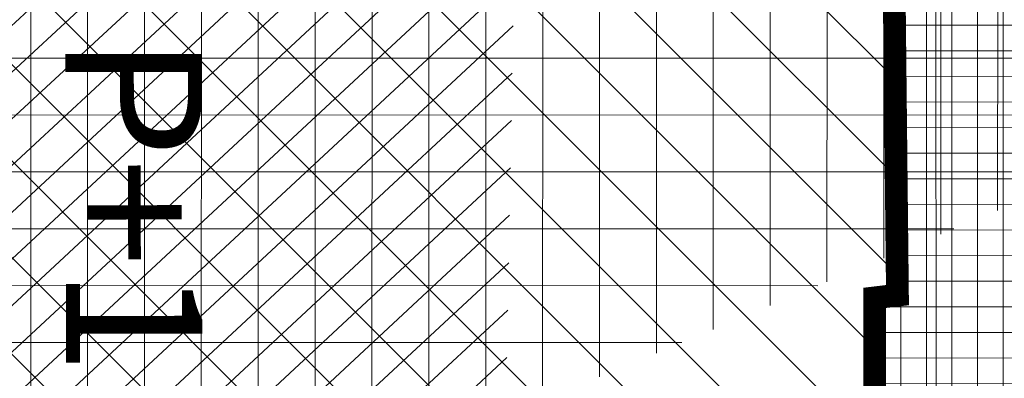
# Model space of a CAD drawing. Units: inches. Extents: x -850 to 13182336, y -766 to 9324405.
# Drawn here: x 6591042 to 6591064, y 4662456 to 4662464 of the extents above; entities that cross this region are included whole.
import ezdxf

# ---------------------------------------------------------------- set-up
doc = ezdxf.new("R2010")
doc.units = ezdxf.units.IN
doc.header["$MEASUREMENT"] = 0
doc.layers.add('01. tekst', color=7, linetype='Continuous')
doc.layers.add('D10006B-POSTOJECA_GRADEVINA', color=8, linetype='Continuous')
for name, color, linetype, lineweight in [('boje', 2, 'Continuous', 9), ('D10006A-POSTOJECA_GRADEVINA', 7, 'Continuous', 60), ('PODLOGA', 8, 'Continuous', 5)]:
    doc.layers.add(name, color=color, linetype=linetype, lineweight=lineweight)
doc.styles.add('01.NAZIVI', font='ARIAL.TTF', dxfattribs={"width": 1.2})

# ---------------------------------------------------------------- blocks, each defined once
blk = doc.blocks.new('A$C43350F37')
at = {"layer": 'PODLOGA', "lineweight": 9}
h = blk.add_hatch(dxfattribs=at)
h.set_pattern_fill('U_1_2', color=256, angle=69.86688023421404, style=0, pattern_type=0)
h.set_pattern_definition([(43.00012369069911, (-6590000, -4662600), (-0.5114999541859198, 0.5485141719844638), [])])
h.paths.add_polyline_path([(1041.587374694645, -133.9393663983792), (1053.226437985897, -133.9393663983792), (1052.838469641283, -154.2512126462534), (1034.759120168164, -154.2512126462534), (1034.914308802225, -140.3740371409804), (1041.587374694645, -140.4515641788021), (1041.432186060585, -133.9393663983792)])
at = {"layer": 'PODLOGA', "linetype": 'Continuous', "lineweight": 9}
for p, q in [((1062.460000000894, -135.1199999991804), (1062.470000000671, -146.109999999404)), ((1061.620000000112, -142.5), (1061.549999999814, -135.980000000447)), ((1061.120000000112, -142.5599999995902), (1061.620000000112, -142.5)), ((1061.120000000112, -145.1500000003725), (1061.120000000112, -142.5599999995902))]:
    blk.add_line(p, q, dxfattribs=at)
at = {"layer": 'PODLOGA', "lineweight": 9}
for p in [(1061.120000000112, -142.5599999995902), (1061.620000000112, -142.5)]:
    blk.add_point(p, dxfattribs=at)

msp = doc.modelspace()

# ---------------------------------------------------------------- hatches: boundary and pattern name
at = {"layer": 'boje'}
h = msp.add_hatch(dxfattribs=at)
h.set_pattern_fill('ANSI37', color=8, scale=10, angle=315.0000000007268, style=0)
h.set_pattern_definition([(7.267786372722184e-10, (-3374.927673817612, 1771.457718669437), (-1.585576114848664e-11, 1.25), []), (90, (-3374.927673817612, 1771.457718669437), (-1.25, -1.585576114848664e-11), [])])
h.paths.add_polyline_path([(6591151.909754989, 4662471.820590068), (6591145.502754811, 4662471.932592296)], flags=17)
edge = h.paths.add_edge_path()
edge.add_line((6591370.315754988, 4662591.670590067), (6591370.528754988, 4662601.145590067))
edge.add_line((6591371.125754988, 4662578.086590067), (6591370.622754987, 4662587.671590067))
edge.add_line((6590893.548098525, 4662388.149446125), (6590894.113983926, 4662389.43821118))
edge.add_line((6590873.745267378, 4662443.209708291), (6590872.804029557, 4662443.634690106))
edge.add_line((6590878.423880256, 4662444.973392373), (6590878.848719575, 4662445.90258604))
edge.add_line((6590898.942192936, 4662392.410599629), (6590898.056545363, 4662392.939786792))
edge.add_line((6590877.547550809, 4662447.29807527), (6590876.676481291, 4662449.632968791))
edge.add_line((6590872.866218393, 4662445.541605445), (6590871.989702176, 4662447.891367702))
edge.add_line((6590871.992608642, 4662447.892447742), (6590876.679526633, 4662449.634100435))
edge.add_arc((6590901.080888283, 4662391.415841827), 2.413201124315075, 154.9217560383, 299.598762897273)
edge.add_arc((6590892.090254561, 4662385.941987522), 2.645407815128872, 312.7045225505336, 416.5585352282924)
edge.add_arc((6590879.88825067, 4662448.176212018), 2.499999998520903, 200.5640773609737, 245.4295099649708)
edge.add_arc((6590870.525518321, 4662444.663469254), 2.499999999255123, 335.7001696649613, 380.5640637034982)
edge.add_line((6590878.423880256, 4662444.973392373), (6590898.056545363, 4662392.939786792))
edge.add_line((6590873.831616971, 4662443.242259263), (6590894.113983926, 4662389.438211179))
edge.add_line((6591137.059128639, 4662575.329410585), (6591142.035012595, 4662575.329410585))
edge.add_line((6591131.668241629, 4662531.697269794), (6591129.665943965, 4662531.711199057))
edge.add_line((6591136.492637873, 4662571.671769969), (6591137.057281117, 4662571.107590012))
edge.add_line((6591136.320842926, 4662537.865508907), (6591137.043046082, 4662538.578757385))
edge.add_arc((6591134.538268435, 4662536.099287305), 2.509404424268936, 3.841544604088733, 44.73598230862235)
edge.add_line((6591137.044755364, 4662572.829451903), (6591137.059128639, 4662575.329410585))
edge.add_arc((6591135.132216481, 4662573.03107514), 1.923137256173644, 315.0235151162111, 353.9820059024314)
edge.add_line((6591137.043046082, 4662538.578757385), (6591137.057281117, 4662571.107590012))
edge.add_arc((6591132.23625603, 4662536.473824403), 4.810209381798964, 263.2183947457752, 357.5405936440378)
edge.add_line((6591270.805849032, 4662120.975351172), (6591280.344512901, 4662120.969612622))
edge.add_line((6591257.350095803, 4662120.983446281), (6591266.822438829, 4662120.97774763))
edge.add_line((6591075.518502274, 4662209.36554955), (6591079.518990092, 4662202.862772303))
edge.add_line((6590948.328668785, 4662261.654957271), (6590951.771933031, 4662256.734953955))
edge.add_line((6590866.744411196, 4662366.589579497), (6590870.688273387, 4662360.517278246))
edge.add_line((6590831.873433081, 4662401.799489327), (6590839.630440903, 4662404.745173723))
edge.add_line((6591370.315754988, 4662591.670590067), (6591282.80741712, 4662591.655275263))
edge.add_arc((6591268.952099957, 4662577.102380052), 1.531727366992058, 11.56034393295394, 146.3820208136702)
edge.add_arc((6591255.408389661, 4662589.658961038), 2.064135605452748, 269.5465813334545, 434.0458375470005)
edge.add_arc((6591282.407610709, 4662589.649718388), 2.04501920460645, 78.72591900882468, 277.689820939925)
edge.add_line((6591370.622754987, 4662587.671590067), (6591282.681254989, 4662587.623090066))
edge.add_arc((6591299.903334277, 4662626.874255689), 25.7288923973031, 231.6229371278047, 270.2147201944559)
edge.add_arc((6591303.070301425, 4662623.001404444), 25.13858246944524, 178.9262115779076, 220.4128527308043)
edge.add_arc((6591219.973016836, 4662647.210029276), 46.10481533799297, 272.3378960474355, 286.0511097320216)
edge.add_arc((6591222.654159111, 4662641.496969053), 39.88561698101126, 284.6187848386167, 307.0302823396201)
edge.add_arc((6591228.092497264, 4662629.96551342), 27.52804548425901, 312.4564831938313, 339.275553566594)
edge.add_arc((6591209.359120267, 4662540.696260166), 48.01763505717732, 359.9932343029287, 388.6573571167871)
edge.add_arc((6591229.307927487, 4662550.297448875), 25.93319042718922, 31.18078849666382, 72.35206082943462)
edge.add_arc((6591219.402858818, 4662527.110274586), 51.0888502628141, 69.64902717007229, 88.7912285169696)
edge.add_arc((6591347.545793203, 4662535.695476878), 67.51413594643346, 155.4798654525897, 179.25666039401)
edge.add_arc((6591311.064250822, 4662546.768578955), 30.1557301137997, 111.7261744957456, 145.8089432800814)
edge.add_arc((6591318.475750757, 4662525.22825272), 52.92062951713391, 90.72973729454452, 110.5474986082404)
edge.add_line((6591370.528754988, 4662601.145590067), (6591299.999754989, 4662601.145543964))
edge.add_line((6591371.125754988, 4662578.086590067), (6591317.801754989, 4662578.144590067))
edge.add_arc((6591268.916877371, 4662603.089408332), 1.952143947241085, 182.6077324081692, 364.0747796485425)
edge.add_arc((6591256.658050164, 4662613.125724554), 0.7774156542736073, 4.786173253788915, 82.55710737664839)
edge.add_arc((6591244.012146357, 4662601.257742292), 0.2093382785591407, 115.6694073001796, 212.0709782218291)
edge.add_arc((6591231.089442917, 4662627.520744289), 29.06081830363313, 296.2032990359168, 332.042581985571)
edge.add_line((6591257.472754988, 4662601.199590067), (6591257.432754988, 4662613.190590068))
edge.add_line((6591243.834754989, 4662601.146590068), (6591257.472754988, 4662601.199590067))
edge.add_arc((6591280.897199438, 4662565.987875835), 0.4419094440212576, 175.7381911721205, 319.9121491659002)
edge.add_arc((6591307.77704094, 4662550.602859336), 30.53666930077705, 115.9204721786183, 150.36308336596)
edge.add_line((6591280.685754989, 4662578.156590069), (6591280.456511922, 4662566.020715904))
edge.add_line((6591294.428754988, 4662578.067590067), (6591280.685754989, 4662578.156590069))
edge.add_line((6591257.406488428, 4662578.173509222), (6591257.352754988, 4662564.284590067))
edge.add_line((6591244.329367894, 4662578.160664037), (6591257.406488428, 4662578.173509222))
edge.add_arc((6591226.348583017, 4662548.235215187), 34.91190504200677, 27.36843844571874, 59.00033599120092)
edge.add_line((6591221.853754988, 4662601.143590068), (6590802.351325493, 4662601.147120345))
edge.add_line((6590801.161754988, 4662591.693590066), (6591255.975754989, 4662591.643590069))
edge.add_line((6591255.392054988, 4662587.594890066), (6590801.161754988, 4662587.571157635))
edge.add_arc((6590813.191194368, 4662566.358985271), 11.8959016834521, 83.90264630863062, 151.4386663473181)
edge.add_arc((6590823.245639842, 4662563.238635622), 22.31450051223392, 156.7520701460559, 188.0634458189839)
edge.add_arc((6590801.367092371, 4662589.632373851), 2.07141877182329, 95.68900862115834, 264.3109913788417)
edge.add_arc((6590801.766665979, 4662615.292167144), 14.15712455548214, 193.0245779346045, 272.3668684863799)
edge.add_line((6590787.973754989, 4662612.101590067), (6590785.878754988, 4662621.429590067))
edge.add_line((6590782.772562252, 4662597.126511378), (6590778.073196547, 4662619.676519211))
edge.add_line((6590798.577999062, 4662521.283781478), (6590785.693499095, 4662583.110332852))
edge.add_line((6590814.454754989, 4662578.187590067), (6590965.409801417, 4662578.179365601))
edge.add_line((6590988.408483847, 4662578.19392723), (6591128.062656119, 4662578.194316759))
edge.add_line((6591270.93775499, 4662576.449590067), (6591270.865215085, 4662262.166944015))
edge.add_line((6591270.452754988, 4662577.409338034), (6591270.93775499, 4662576.449590067))
edge.add_line((6591267.497736224, 4662577.628086369), (6591267.676557749, 4662577.950425334))
edge.add_line((6591266.902754989, 4662575.864590066), (6591267.497736224, 4662577.628086369))
edge.add_line((6591266.865149271, 4662262.66377245), (6591266.902754989, 4662575.864590066))
edge.add_arc((6591268.942353465, 4662256.311697967), 0.8111928561127666, 188.7228684592251, 351.4667612688545)
edge.add_arc((6591251.435372206, 4662262.717870537), 19.43765197595017, 340.3807586733099, 358.375833024275)
edge.add_arc((6591286.589261333, 4662263.185658873), 19.73101523624004, 181.5156535567016, 200.7700637400699)
edge.add_arc((6591268.800893805, 4662229.848845256), 1.048275247893593, 31.86473605241544, 148.8705865283904)
edge.add_arc((6591252.242759713, 4662223.995120829), 18.58760327843591, 1.525401626849753, 20.1634132973994)
edge.add_arc((6591284.376030718, 4662224.374363974), 17.53679619155126, 159.9357570033277, 181.0852557449772)
edge.add_arc((6591248.169276722, 4662262.368532676), 8.950382809003854, 311.5204369971294, 364.2923449985099)
edge.add_arc((6591239.919275545, 4662273.151720974), 22.51373740236872, 283.6647418112531, 309.0482887126194)
edge.add_arc((6591233.954402792, 4662294.885360549), 45.04620217168556, 268.4615498165434, 284.5063786774484)
edge.add_line((6591232.745011604, 4662249.855396047), (6591175.619428147, 4662248.588912903))
edge.add_line((6591175.619428147, 4662248.588912903), (6591154.072754988, 4662248.225590067))
edge.add_arc((6591153.883986826, 4662258.15530133), 9.931505383320866, 180.4252510402442, 271.0890866805047)
edge.add_line((6591143.952754988, 4662258.081590068), (6591143.547287717, 4662280.225811186))
edge.add_arc((6591146.467342224, 4662280.471370189), 2.930361334379856, 84.19073259500566, 184.8069201774635)
edge.add_line((6591257.395258511, 4662429.044804866), (6591257.376754989, 4662540.690590067))
edge.add_line((6591257.263046668, 4662346.825494528), (6591257.395258511, 4662429.044804866))
edge.add_line((6591257.364903936, 4662268.434401194), (6591257.263046668, 4662346.825494528))
edge.add_line((6591257.094554976, 4662263.038428482), (6591257.364903936, 4662268.434401194))
edge.add_line((6591280.356129421, 4662281.913258861), (6591280.325519439, 4662268.544568308))
edge.add_line((6591280.293218441, 4662452.752248808), (6591280.356129421, 4662281.913258861))
edge.add_line((6591280.343617206, 4662527.043541985), (6591280.293218441, 4662452.752248808))
edge.add_line((6591280.037339082, 4662536.571362045), (6591280.343617206, 4662527.043541985))
edge.add_arc((6591304.920284261, 4662268.794519515), 24.59603488902255, 180.5822644040061, 213.2326269302526)
edge.add_arc((6591296.549385794, 4662267.041127824), 16.92351417088966, 223.8596736911721, 272.0839791684722)
edge.add_line((6591297.164797181, 4662250.128806851), (6591315.001630003, 4662250.15262488))
edge.add_line((6591295.00616598, 4662239.550312603), (6591315.001630003, 4662239.240566804))
edge.add_arc((6591296.296170842, 4662222.290717014), 17.30773677872521, 94.27441436088, 135.4999097344667)
edge.add_arc((6591303.551615921, 4662221.976786919), 23.21739686073263, 147.5865563520586, 179.9276165028564)
edge.add_line((6591280.362225783, 4662150.412107471), (6591280.344512898, 4662120.969612622))
edge.add_line((6591280.334237588, 4662222.006118153), (6591280.362225783, 4662150.412107471))
edge.add_arc((6591236.809845573, 4662218.114748093), 20.55949581568586, 359.3683358471999, 408.3953075379292)
edge.add_arc((6591238.764732069, 4662213.636148274), 23.04127061525304, 59.49413541039942, 87.76184511265572)
edge.add_line((6591239.664568296, 4662236.659841424), (6591206.759052692, 4662236.523693668))
edge.add_line((6591075.518502274, 4662209.36554955), (6591130.98424956, 4662243.483509034))
edge.add_arc((6591121.46784706, 4662255.972039416), 15.70112440725912, 307.3078138312357, 359.6991284541585)
edge.add_line((6591137.168754988, 4662255.889590068), (6591136.700754989, 4662275.180590067))
edge.add_arc((6591129.680633538, 4662274.609494718), 7.043312790998782, 4.650839005219925, 92.40761453452775)
edge.add_line((6591130.310959998, 4662269.92739505), (6591130.58559363, 4662257.038498797))
edge.add_line((6591089.489754989, 4662269.084590067), (6591091.867754988, 4662271.57859007))
edge.add_line((6591090.218491914, 4662247.482462616), (6591089.489754989, 4662269.084590067))
edge.add_line((6591092.595260871, 4662244.375735063), (6591090.218491914, 4662247.482462616))
edge.add_line((6591093.033754989, 4662227.979590068), (6591092.595260871, 4662244.375735063))
edge.add_line((6591103.378837261, 4662234.332488672), (6591093.033754989, 4662227.979590068))
edge.add_arc((6591102.727776266, 4662274.63029701), 5.907029216808066, 92.73653190633208, 271.212333213191)
edge.add_arc((6591084.795551145, 4662272.611894777), 7.147292201655637, 351.6874528716966, 453.9053915277308)
edge.add_arc((6591122.513494312, 4662261.520101159), 3.056317876437067, 308.300452483152, 453.2212369134621)
edge.add_arc((6591130.549125939, 4662293.486689877), 5.764938684037858, 249.0771778020744, 355.4323252495885)
edge.add_arc((6591146.660108932, 4662291.225124466), 3.420761922798501, 189.5500307616094, 247.4029721784757)
edge.add_arc((6591049.457918913, 4662269.192478385), 9.05358561335892, 1.412109258641429, 181.5752926561094)
edge.add_line((6591084.308754989, 4662279.742590067), (6591068.119754991, 4662279.077590066))
edge.add_line((6591064.074947714, 4662243.481904535), (6591043.82393201, 4662231.096744842))
edge.add_line((6591046.429754988, 4662238.598606568), (6591057.14875499, 4662245.073590068))
edge.add_line((6591058.951754989, 4662248.287590069), (6591058.508754984, 4662269.415590238))
edge.add_line((6591040.407754989, 4662268.943590066), (6591040.804754988, 4662242.125590066))
edge.add_line((6591034.397588888, 4662278.378108173), (6591034.747682974, 4662264.365404055))
edge.add_arc((6591055.142457911, 4662248.31181537), 3.80937410553314, 301.7809830407282, 359.6356312397488)
edge.add_arc((6591044.743322245, 4662242.15800361), 3.938700634168008, 180.4715174552466, 295.3514682780849)
edge.add_arc((6591040.887001186, 4662235.386414007), 5.198732945145388, 167.1899084926695, 304.3975724077085)
edge.add_line((6591035.743754989, 4662245.350590067), (6591022.819323456, 4662252.324504412))
edge.add_line((6591035.817663051, 4662236.539078361), (6591035.743754989, 4662245.350590067))
edge.add_line((6591021.615481421, 4662248.012881057), (6591018.602754989, 4662248.291590068))
edge.add_line((6591021.525754988, 4662251.340590067), (6591021.615481421, 4662248.012881057))
edge.add_line((6591016.455754989, 4662251.856590067), (6590998.609754989, 4662261.458590067))
edge.add_line((6590977.974386269, 4662272.751888624), (6590951.771933031, 4662256.734953955))
edge.add_line((6590978.161754988, 4662272.445590068), (6590977.974386269, 4662272.751888624))
edge.add_line((6590960.081151624, 4662315.134032583), (6590961.000754989, 4662315.748590068))
edge.add_line((6590961.458754988, 4662316.720590067), (6590959.99994111, 4662337.300696519))
edge.add_line((6590957.974741132, 4662362.026431265), (6590955.595754988, 4662394.413590067))
edge.add_line((6590954.458500957, 4662356.575400168), (6590947.933754989, 4662354.944590067))
edge.add_line((6590945.84975499, 4662343.540590068), (6590942.879754988, 4662349.640590067))
edge.add_line((6590946.745671659, 4662342.966858817), (6590945.84975499, 4662343.540590068))
edge.add_line((6590948.884754988, 4662342.209590067), (6590946.745671659, 4662342.966858817))
edge.add_line((6590955.904253691, 4662341.63757603), (6590948.884754988, 4662342.209590067))
edge.add_arc((6591022.597827445, 4662251.273413777), 1.074175035131414, 78.1001841812138, 176.4145218323681)
edge.add_arc((6591014.791398698, 4662248.425232438), 3.813698603334244, 357.9917889243427, 424.1246163087796)
edge.add_arc((6590960.675132238, 4662316.495924656), 0.815192714186114, 293.5433412990291, 375.9976490407768)
edge.add_arc((6590954.892095803, 4662336.579314223), 5.1585342968704, 8.038732105631974, 78.68456169380832)
edge.add_arc((6590951.455402424, 4662346.529041021), 9.122689647570493, 112.7078046858577, 160.0574326906795)
edge.add_arc((6590952.732293996, 4662361.670418188), 5.379498033279183, 288.7165300940388, 354.2019845072447)
edge.add_arc((6590957.420952773, 4662360.97539434), 0.6804171692536547, 12.87182690171417, 62.21538168044098)
edge.add_arc((6590944.456479432, 4662394.77153971), 11.22840979028017, 7.492225288846543, 118.8896943395303)
edge.add_line((6590939.031754989, 4662404.602590067), (6590889.099129306, 4662372.39864022))
edge.add_line((6590976.100617786, 4662278.661101381), (6590978.391887404, 4662280.04369419))
edge.add_line((6590984.695304074, 4662285.01627217), (6590968.138754989, 4662312.723590068))
edge.add_line((6590963.165754989, 4662367.980590068), (6590960.308997127, 4662402.29221249))
edge.add_line((6590964.499210139, 4662348.150908266), (6590963.165754989, 4662367.980590068))
edge.add_line((6590966.732754989, 4662317.538590067), (6590964.499210139, 4662348.150908266))
edge.add_line((6591102.445754989, 4662280.530590068), (6591129.384754987, 4662281.646590067))
edge.add_line((6591128.311754989, 4662287.634590067), (6590990.681092362, 4662281.889076788))
edge.add_line((6591128.490408192, 4662288.101877972), (6591128.311754989, 4662287.634590067))
edge.add_line((6591102.852754989, 4662268.724590068), (6591130.310959998, 4662269.92739505))
edge.add_line((6591097.153754989, 4662260.913590067), (6591097.564057039, 4662246.396800661))
edge.add_line((6591124.407754998, 4662259.121590076), (6591122.718754988, 4662258.265590067))
edge.add_line((6591122.718754988, 4662258.265590067), (6591102.792300294, 4662245.78592577))
edge.add_arc((6591099.783615679, 4662260.979541988), 2.63068753539408, 92.02290511759367, 181.436568434585)
edge.add_arc((6591099.731187677, 4662246.673485032), 2.18472182196852, 187.2757696995955, 283.3262123410697)
edge.add_arc((6591098.136798765, 4662252.140744916), 7.8776532590643, 285.4452483025908, 306.2262763646329)
edge.add_line((6591122.341754993, 4662264.571590069), (6591099.690754987, 4662263.608590067))
edge.add_line((6591100.725754988, 4662238.658590067), (6591103.378837261, 4662234.332488672))
edge.add_line((6591130.58559363, 4662257.038498797), (6591100.725754988, 4662238.658590067))
edge.add_line((6591063.830325036, 4662273.545569948), (6591064.074754989, 4662243.505590067))
edge.add_arc((6591008.341481302, 4662270.282921563), 6.739031885318822, 50.25541176147885, 202.8041961981879)
edge.add_arc((6591008.325481091, 4662270.320655195), 6.739031886221356, 203.1526610234791, 313.5154773889884)
edge.add_line((6590998.609754989, 4662261.458590067), (6590978.161754988, 4662272.445590068))
edge.add_arc((6590988.096992785, 4662284.159274254), 2.499999999263786, 165.8595618271225, 318.6998683819194)
edge.add_arc((6590973.766127771, 4662316.979586794), 7.05555223580929, 175.4557587392735, 217.1003209864558)
edge.add_line((6590917.052272548, 4662398.865866633), (6590902.272824046, 4662389.31754995))
edge.add_arc((6590890.735477841, 4662370.447544632), 2.546450573307221, 129.9859515661372, 257.220828473127)
edge.add_arc((6590882.131860486, 4662364.993365069), 2.51798271373431, 347.6817679164791, 472.9481106676288)
edge.add_line((6590881.150105768, 4662367.312070444), (6590870.688273387, 4662360.517278246))
edge.add_line((6590897.923682285, 4662345.414211596), (6590896.826707616, 4662347.1252308))
edge.add_line((6590902.119211547, 4662348.183257085), (6590897.923682285, 4662345.414211596))
edge.add_line((6590900.654619792, 4662350.404288246), (6590902.119211547, 4662348.183257085))
edge.add_arc((6590894.364679006, 4662345.57448139), 2.909709368111286, 32.20545281911515, 78.31530247102036)
edge.add_arc((6590902.746135835, 4662351.561877145), 2.39049187733846, 167.7706584642936, 208.9631600297201)
edge.add_arc((6590810.139491792, 4662439.584582328), 8.566636229580357, 20.91536921305813, 148.1908910459174)
edge.add_arc((6590804.098582678, 4662443.193799869), 1.535094472921063, 143.8211339683769, 220.2678815526293)
edge.add_arc((6590802.667225792, 4662466.03677752), 8.691364584174186, 204.0078730237911, 365.7569011238396)
edge.add_arc((6590786.717022288, 4662450.111568993), 7.008974281431027, 203.1007192931852, 370.6724523055555)
edge.add_arc((6590762.958575096, 4662514.893357731), 9.109999927275991, 128.3211057581542, 190.4526830291634)
edge.add_arc((6590760.364084817, 4662516.179783717), 6.60893196964963, 50.92706660241019, 117.526046847645)
edge.add_line((6591132.499754989, 4662235.456369856), (6591079.518990092, 4662202.862772303))
edge.add_line((6591139.172754989, 4662237.536590068), (6591132.499754989, 4662235.456369856))
edge.add_line((6591187.157616718, 4662238.539495183), (6591139.172754989, 4662237.536590068))
edge.add_line((6591206.759052692, 4662236.523693668), (6591187.157616718, 4662238.539495183))
edge.add_arc((6591757.389490835, 4662735.69385935), 983.9031575782667, 197.3282421442354, 199.8377005547197)
edge.add_line((6590866.744410872, 4662366.589579289), (6590893.766208639, 4662383.895194803))
edge.add_arc((6591504.940436485, 4662657.39327174), 711.665969155412, 196.0541086138691, 200.7940195649099)
edge.add_line((6590821.028754988, 4662460.585590067), (6590815.356021615, 4662481.914805148))
edge.add_line((6590807.958754988, 4662525.853590067), (6590801.151754988, 4662560.108590067))
edge.add_line((6590809.833754988, 4662505.014590067), (6590807.958754988, 4662525.853590067))
edge.add_line((6590813.06401855, 4662490.636633187), (6590809.833754988, 4662505.014590067))
edge.add_line((6590805.597754989, 4662489.389590067), (6590798.577999062, 4662521.283781478))
edge.add_line((6590811.314754991, 4662466.908590032), (6590805.597754989, 4662489.389590067))
edge.add_line((6590767.159754991, 4662517.740590065), (6590790.228754988, 4662460.570590068))
edge.add_line((6590767.15975499, 4662517.740590068), (6590764.529754989, 4662521.310590067))
edge.add_line((6590793.604754988, 4662451.409590067), (6590790.228754988, 4662460.570590068))
edge.add_line((6590780.270051592, 4662447.361607297), (6590753.999754989, 4662513.240590068))
edge.add_line((6590750.346069524, 4662559.215986854), (6590759.353633684, 4662536.895104028))
edge.add_line((6590746.243246958, 4662531.814285156), (6590737.032154989, 4662555.551690067))
edge.add_arc((6590743.95815981, 4662556.406276923), 6.978528603311918, 23.74220143795047, 187.0340664441968)
edge.add_arc((6590752.591865676, 4662534.887733369), 7.053441964992004, 205.8322228125532, 376.5346103544809)
edge.add_arc((6590746.834546787, 4662562.956107419), 6.876640798019985, 23.33245103810476, 85.77635882707355)
edge.add_arc((6590732.556700651, 4662575.550664656), 5.656547074339841, 233.132414047976, 263.8750718692081)
edge.add_arc((6590716.441449271, 4662559.483923562), 17.17672403221214, 42.21534417801127, 115.0185953832806)
edge.add_arc((6590715.229553045, 4662559.98967023), 10.24522372241903, 44.68964484222953, 116.6196477346717)
edge.add_line((6590699.560169652, 4662564.635340312), (6590710.639019882, 4662569.148906793))
edge.add_line((6590701.212054989, 4662560.553690067), (6590699.560169652, 4662564.635340312))
edge.add_line((6590668.599754988, 4662547.870590067), (6590701.212054989, 4662560.553690067))
edge.add_line((6590666.689754989, 4662552.470590067), (6590668.599754988, 4662547.870590067))
edge.add_line((6590664.455954988, 4662557.071590068), (6590666.689754989, 4662552.470590067))
edge.add_line((6590709.17719999, 4662575.048965511), (6590664.455954988, 4662557.071590068))
edge.add_line((6590728.663220897, 4662551.776177619), (6590735.523854988, 4662536.337590068))
edge.add_line((6590729.159754996, 4662551.99059007), (6590728.663220897, 4662551.776177619))
edge.add_line((6590726.529606249, 4662558.60178429), (6590729.159754996, 4662551.99059007))
edge.add_line((6590723.774054989, 4662565.104490067), (6590726.529606249, 4662558.60178429))
edge.add_line((6590722.513154988, 4662567.194790066), (6590723.774054989, 4662565.104490067))
edge.add_arc((6590750.115185088, 4662544.775679713), 16.855511589706, 210.0405696127652, 237.7532779073805)
edge.add_arc((6590736.354994362, 4662526.313284126), 6.357470273420863, 296.8942081638546, 401.4292676004365)
edge.add_line((6590732.331633782, 4662569.900821351), (6590731.953165879, 4662569.926407319))
edge.add_line((6590747.341009312, 4662569.814072451), (6590732.331633782, 4662569.900821351))
edge.add_line((6590753.148831069, 4662565.679708464), (6590763.491276767, 4662540.012639582))
edge.add_line((6590764.274834872, 4662538.006333159), (6590794.70372807, 4662462.555032761))
edge.add_arc((6590764.311897741, 4662540.49796274), 0.9533925477390355, 210.6004793709526, 269.1477909428432)
edge.add_line((6590723.865035862, 4662514.525644369), (6590684.604354988, 4662498.960790067))
edge.add_line((6590738.537154989, 4662520.342390067), (6590723.865035862, 4662514.525644369))
edge.add_line((6590739.230761444, 4662520.643417112), (6590738.537154989, 4662520.342390067))
edge.add_line((6590679.247654989, 4662490.666490067), (6590691.390754988, 4662495.418090068))
edge.add_line((6590676.779054989, 4662497.030190066), (6590679.247654989, 4662490.666490067))
edge.add_line((6590682.923154988, 4662499.458090068), (6590676.779054989, 4662497.030190066))
edge.add_arc((6590684.723596751, 4662502.454334432), 3.495578754829885, 238.9983629369482, 268.045137604482)
edge.add_arc((6590693.248400984, 4662496.439723851), 2.120043450835801, 112.7178247876977, 208.8091002535731)
edge.add_line((6590692.429654988, 4662498.395290066), (6590740.701816417, 4662517.5420421))
edge.add_arc((6590742.482200323, 4662511.78577157), 6.025314689559342, 28.37009200112342, 107.1865611816243)
edge.add_line((6590811.303754988, 4662435.684590067), (6590802.927258342, 4662442.20157291))
edge.add_line((6590808.983754989, 4662432.496590068), (6590811.303754988, 4662435.684590067))
edge.add_line((6590794.236754989, 4662426.510590067), (6590808.983754989, 4662432.496590068))
edge.add_line((6590779.639754989, 4662438.300590067), (6590794.236754989, 4662426.510590067))
edge.add_line((6590777.44975499, 4662441.640590068), (6590779.639754989, 4662438.300590067))
edge.add_line((6590774.599754988, 4662448.120590067), (6590777.44975499, 4662441.640590068))
edge.add_line((6590761.774730228, 4662479.936590482), (6590774.599754988, 4662448.120590067))
edge.add_line((6590747.783854988, 4662514.648790067), (6590761.774730228, 4662479.936590482))
edge.add_line((6591135.323026839, 4662410.972305797), (6591134.866317286, 4662521.350437298))
edge.add_line((6591142.035012595, 4662575.329410585), (6591142.046509503, 4662536.037566036))
edge.add_line((6591220.480602986, 4662578.187755815), (6591128.062656119, 4662578.194316759))
edge.add_line((6591142.064260475, 4662521.809329017), (6591142.0089354, 4662480.134663645))
edge.add_line((6591141.979916208, 4662468.069371457), (6591142.059754988, 4662369.495590067))
edge.add_line((6591144.510676652, 4662367.03217967), (6591148.450754989, 4662367.206590068))
edge.add_line((6591148.252249373, 4662362.160052453), (6591146.694284121, 4662362.136596952))
edge.add_line((6591143.121907261, 4662303.426493596), (6591143.286754988, 4662290.657590067))
edge.add_line((6591142.053754988, 4662357.055590067), (6591143.121907261, 4662303.426493596))
edge.add_arc((6591144.995684495, 4662479.913474619), 2.994928169542388, 175.7645905741041, 276.2762319590298)
edge.add_arc((6591147.071651123, 4662521.34860134), 5.028541646945811, 85.90994869373651, 174.7430434236918)
edge.add_arc((6591130.096076181, 4662521.479292466), 4.771981124658929, 358.452685672929, 454.7668174019585)
edge.add_line((6591227.802128265, 4662570.73554875), (6591232.846128264, 4662570.706548749))
edge.add_arc((6591225.758898494, 4662568.516826609), 2.062305672718748, 316.7966693951379, 352.1598694664864)
edge.add_arc((6591225.195592569, 4662533.77931994), 2.484447197942446, 222.5514899301044, 404.6258883413884)
edge.add_line((6591149.921863042, 4662531.608015207), (6591222.430754989, 4662531.241238336))
edge.add_line((6591227.730754989, 4662536.281590068), (6591227.797958429, 4662566.453813905))
edge.add_line((6591232.814076104, 4662566.443236656), (6591232.75337553, 4662536.007203264))
edge.add_line((6591227.509774729, 4662525.766683511), (6591149.909147413, 4662526.357182827))
edge.add_arc((6591146.499128342, 4662467.48617378), 4.556687155859501, 102.6304477108171, 172.6467036598821)
edge.add_arc((6591152.06312815, 4662469.375447509), 2.449948052378557, 308.2767304079457, 453.5892127963356)
edge.add_line((6591212.524530605, 4662475.761733303), (6591145.323095964, 4662476.936496878))
edge.add_line((6591212.444610328, 4662470.762366483), (6591163.181307622, 4662471.623937011))
edge.add_line((6591150.819754989, 4662369.287590067), (6591150.821715529, 4662370.102571556))
edge.add_line((6591150.852529582, 4662420.063065237), (6591155.784891955, 4662420.076117037))
edge.add_line((6591236.507996532, 4662289.888564602), (6591236.503431167, 4662285.005836601))
edge.add_line((6591233.919851641, 4662289.895028383), (6591236.507996532, 4662289.888564602))
edge.add_line((6591236.503431167, 4662285.005836601), (6591146.763945236, 4662283.386682213))
edge.add_line((6591223.756558624, 4662289.677379641), (6591194.699438929, 4662289.096689765))
edge.add_line((6591184.202691034, 4662288.865020644), (6591145.345689951, 4662288.06697392))
edge.add_line((6591231.477754989, 4662368.222590067), (6591160.967266127, 4662367.360047919))
edge.add_line((6591231.493973155, 4662294.755068565), (6591231.477754989, 4662368.222590067))
edge.add_line((6591225.994030006, 4662294.631957115), (6591225.981049011, 4662358.280433103))
edge.add_arc((6591147.104990852, 4662357.101872943), 5.051447897165709, 94.6635670061663, 180.5249684115095)
edge.add_arc((6591144.594435192, 4662369.566466901), 2.535670969291393, 181.6017348056029, 268.1070556802233)
edge.add_arc((6591148.326325804, 4662369.73716851), 2.533635703387302, 272.8149808896777, 349.7790849407854)
edge.add_arc((6591158.422553943, 4662369.810848569), 2.50015611137743, 180.9684791686811, 317.1369272417474)
edge.add_line((6591155.882565157, 4662372.56078914), (6591155.787482433, 4662415.092029724))
edge.add_line((6591150.852009075, 4662415.063065265), (6591150.846994, 4662372.563065564))
edge.add_arc((6591148.353142716, 4662417.561933143), 2.498700231856513, 315.2491747494123, 360.025949706666)
edge.add_line((6591150.396200288, 4662362.179650429), (6591180.393213262, 4662362.626592053))
edge.add_line((6591195.878525234, 4662362.819932602), (6591220.876792043, 4662363.114307845))
edge.add_arc((6591223.368511536, 4662360.764425187), 2.484529388754391, 316.4448171376937, 496.2460455079608)
edge.add_arc((6591146.727747675, 4662536.259071379), 4.686475801349188, 182.7090828817808, 278.1850572186578)
edge.add_line((6590973.750925473, 4662456.177677014), (6590973.553456881, 4662523.281467108))
edge.add_line((6590973.527544186, 4662532.191062194), (6590973.413275261, 4662571.480291305))
edge.add_line((6590962.700510079, 4662472.70556798), (6590962.559412098, 4662520.671946799))
edge.add_line((6590957.200533341, 4662472.689571829), (6590956.931857709, 4662565.068655457))
edge.add_arc((6590986.317610339, 4662519.489398479), 5.77620470221465, 95.27121438080653, 185.2962828625012)
edge.add_line((6590980.749114448, 4662456.018456818), (6590980.566066053, 4662518.956220195))
edge.add_arc((6590986.038119428, 4662536.30057286), 5.567066342777573, 187.4234023386481, 267.0186225231309)
edge.add_arc((6590988.211756716, 4662570.314962388), 7.881420464931132, 88.56969880854457, 171.6754849087403)
edge.add_arc((6590933.489414004, 4662457.093691969), 47.27193053767889, 341.966070707035, 358.6966525606171)
edge.add_arc((6590932.999092145, 4662457.140783614), 40.76321250705511, 342.5886143268297, 358.6461548220288)
edge.add_line((6590959.255057739, 4662414.12775573), (6590960.039037867, 4662404.526431899))
edge.add_arc((6590966.223188987, 4662414.794949041), 6.999999999950574, 127.402062148667, 185.4693541359401)
edge.add_arc((6590931.864277964, 4662459.972382858), 49.75859681522339, 307.2333669669105, 339.3926254491282)
edge.add_arc((6590931.396036293, 4662460.314400051), 43.31749453906517, 298.8838528981406, 339.2157537035188)
edge.add_line((6590939.780249718, 4662420.057495521), (6590927.066434362, 4662411.763141149))
edge.add_arc((6590941.322785246, 4662417.8682174), 2.678125192524476, 295.8567457105445, 485.1680027118642)
edge.add_arc((6590933.509731061, 4662423.684947218), 1.533362255053088, 171.6008474904125, 303.3396717887506)
edge.add_line((6590941.984747337, 4662427.513767184), (6590934.352469106, 4662422.403934965))
edge.add_line((6590941.863797472, 4662435.071113193), (6590941.984747337, 4662427.513767184))
edge.add_line((6590917.052272548, 4662398.865866633), (6590942.490776064, 4662415.458206613))
edge.add_arc((6590950.241804423, 4662424.502116152), 2.966203893420472, 197.0065994370272, 314.4752470783922)
edge.add_line((6590927.06642452, 4662411.726981089), (6590927.07276409, 4662435.017826378))
edge.add_line((6590927.072780296, 4662435.077365653), (6590931.995854282, 4662435.07528457))
edge.add_line((6590931.992805051, 4662423.872762923), (6590931.995854282, 4662435.07528457))
edge.add_line((6590947.406512447, 4662428.054261856), (6590947.375568193, 4662458.014506719))
edge.add_line((6590985.748568655, 4662530.741041583), (6590987.151147519, 4662530.782140956))
edge.add_line((6590989.670394052, 4662530.767432361), (6591127.167280989, 4662531.692677477))
edge.add_line((6591129.667664154, 4662531.709503075), (6591129.669955745, 4662531.709518496))
edge.add_line((6590989.682605308, 4662525.239095611), (6591127.179128922, 4662526.216845314))
edge.add_line((6591233.058149707, 4662520.794614777), (6591233.134041679, 4662481.040216564))
edge.add_line((6591237.94142874, 4662531.253779978), (6591238.135473374, 4662481.041045473))
edge.add_arc((6591230.500874806, 4662523.204754149), 2.468694242624199, 316.6966132375074, 499.4193690584789)
edge.add_line((6590777.710605334, 4662586.849291312), (6590590.585051746, 4662586.870876846))
edge.add_line((6590779.005517035, 4662592.432214329), (6590590.585051916, 4662592.379151529))
edge.add_arc((6590780.112629846, 4662580.907176388), 5.999999998763552, 21.5425903889995, 82.03482940324483)
edge.add_arc((6590776.840681403, 4662598.028059814), 5.999999999341271, 291.1496997183372, 351.3581174530592)
edge.add_arc((6591223.540496798, 4662292.150175486), 2.482217154821749, 274.9935666034993, 405.3279421147556)
edge.add_arc((6591234.029853199, 4662292.374806933), 2.482217153650823, 136.8130685741596, 267.4600571311202)
edge.add_line((6591192.101479171, 4662294.093641778), (6591190.990276228, 4662356.58376282))
edge.add_line((6591186.648227848, 4662291.415764901), (6591186.646473045, 4662291.514448791))
edge.add_line((6591186.603344936, 4662293.939821019), (6591185.520835235, 4662356.430452286))
edge.add_arc((6591182.938143687, 4662360.071148551), 2.506092915423531, 10.65758139731153, 134.8819483970061)
edge.add_arc((6591193.423170025, 4662360.299910891), 2.484860154838936, 45.697088728495, 178.4639674300392)
edge.add_arc((6591147.938357742, 4662359.679708243), 2.500127067511814, 45.48652245980315, 82.7874656491306)
edge.add_arc((6591184.147912228, 4662291.373815965), 2.502515483998264, 271.2509037363927, 406.2614524872117)
edge.add_arc((6591194.647015086, 4662291.598656136), 2.502515484748339, 135.5745874057355, 271.2027200038248)
edge.add_line((6591153.902333921, 4662467.044663509), (6591154.017640484, 4662439.49602109))
edge.add_line((6591161.066347691, 4662467.033522747), (6591160.886573399, 4662439.490229849))
edge.add_arc((6590965.616505528, 4662570.300656192), 7.881420464633692, 8.397068790325088, 91.50285489146711)
edge.add_line((6590980.413375426, 4662571.456031095), (6590980.5177136, 4662535.581304371))
edge.add_line((6590956.917271634, 4662570.083804091), (6590962.417199804, 4662570.116499675))
edge.add_arc((6590954.41152114, 4662567.581924963), 2.513050014343533, 315.0804418568878, 359.8700262244748)
edge.add_arc((6590964.937337108, 4662567.644498087), 2.51305001496765, 180.8111814913731, 225.6174403570729)
edge.add_line((6590957.215121593, 4662467.673674474), (6590962.715098332, 4662467.689670624))
edge.add_arc((6590954.694836377, 4662470.16928565), 2.513050015652543, 0.4632512674125766, 45.16631533667162)
edge.add_arc((6590965.220838243, 4662470.167939699), 2.513050011225832, 135.2299018673094, 179.5220959742982)
edge.add_arc((6590971.054840384, 4662523.19830699), 2.500000000000002, 1.906240508583745, 90.00000226252101)
edge.add_arc((6590965.052572876, 4662523.177813546), 2.500002296557569, 90.33323115557172, 225.1456277064345)
edge.add_arc((6590965.027960595, 4662532.177279165), 2.500169339855543, 135.8714903798436, 269.9525320931168)
edge.add_arc((6590971.027513628, 4662532.197933887), 2.500000000138189, 270.1666387506106, 359.8425095131762)
edge.add_line((6590965.025889277, 4662529.677110683), (6590971.034784605, 4662529.69794446))
edge.add_line((6590965.038032993, 4662525.67777356), (6590971.046928321, 4662525.698607338))
edge.add_line((6590962.520533404, 4662534.670536439), (6590962.43207689, 4662565.084652313))
edge.add_arc((6590977.083203319, 4662282.17379583), 2.499997405954316, 301.5655673102211, 436.1458397982297)
edge.add_line((6590960.081151624, 4662315.134032583), (6590977.929452534, 4662285.605100274))
edge.add_line((6590973.979217852, 4662277.341688798), (6590948.328668785, 4662261.654957272))
edge.add_line((6591014.7620233, 4662263.541623365), (6591034.747682974, 4662264.365404055))
edge.add_line((6591014.412217895, 4662277.542772904), (6591034.397588888, 4662278.378108173))
edge.add_arc((6590590.583510839, 4662594.878757217), 2.500002203657054, 233.3714822444288, 271.0361835680591)
edge.add_arc((6590590.58351315, 4662584.366351746), 2.499999924596211, 89.96473797120285, 129.3189678618831)
edge.add_arc((6590583.75321799, 4662589.622764389), 3.250002083763245, 359.9978645492919, 562.5566977002003)
edge.add_arc((6590583.753217987, 4662589.622764393), 6.250002083382888, 31.32890762336528, 202.5566977295568)
edge.add_arc((6590583.753236607, 4662589.622751771), 3.249981901252498, 202.5532230932408, 359.9982553202628)
edge.add_arc((6590583.727469675, 4662589.587181483), 6.212585306549772, 202.3414057701072, 328.0588698814628)
edge.add_line((6590947.414675559, 4662463.054260936), (6590947.372953227, 4662460.54631875))
edge.add_line((6590941.92232681, 4662463.055755906), (6590947.414675559, 4662463.054260936))
edge.add_line((6590941.914307861, 4662456.65619354), (6590941.92232681, 4662463.055755906))
edge.add_line((6590941.863797472, 4662435.071113193), (6590941.914307861, 4662456.65619354))
edge.add_arc((6590949.942879844, 4662460.624094315), 2.571103237659098, 181.7334549038717, 225.4678822576541)
edge.add_line((6591233.134041679, 4662481.040216564), (6591238.135473383, 4662481.041043263))
edge.add_line((6591235.444435661, 4662531.243437696), (6591237.94142874, 4662531.253779978))
edge.add_line((6591222.430754989, 4662531.241238336), (6591223.365375083, 4662532.099206305))
edge.add_line((6591227.730754989, 4662536.281590068), (6591226.963795291, 4662535.524581242))
edge.add_arc((6591235.330733521, 4662533.725281709), 2.484447196376276, 138.479209208383, 272.623090169684)
edge.add_line((6591232.75337553, 4662536.007203264), (6591233.470590072, 4662535.372201324))
edge.add_line((6590815.356021615, 4662481.914805148), (6590813.06401855, 4662490.636633187))
edge.add_line((6591257.350095804, 4662120.983446281), (6591257.368091978, 4662217.888092072))
edge.add_line((6591266.822438829, 4662120.97774763), (6591266.842380291, 4662224.042214364))
edge.add_line((6591270.805849032, 4662120.975351172), (6591270.823775942, 4662224.489925353))
edge.add_line((6590895.192627667, 4662349.577878454), (6590885.596447853, 4662364.236807902))
edge.add_line((6590889.947829349, 4662366.974853994), (6590899.44678039, 4662352.276991841))
edge.add_arc((6590962.805505898, 4662405.352428693), 2.887146700142837, 196.6242832812676, 231.2420485069711)
edge.add_line((6590960.998060545, 4662403.101038597), (6590960.308997127, 4662402.29221249))
edge.add_arc((6590952.667839256, 4662396.625862412), 2.947137752632586, 322.9260628072515, 352.3910966327083)
edge.add_line((6590955.01923738, 4662394.849194803), (6590955.595754988, 4662394.413590067))
edge.add_arc((6590949.906004369, 4662425.553159335), 2.500422094252637, 134.9815460971232, 178.9439407334898)
edge.add_line((6590948.138508503, 4662427.321794122), (6590947.406512447, 4662428.054261856))
edge.add_line((6590947.405309441, 4662423.634555344), (6590947.406006995, 4662425.599243783))
edge.add_line((6590956.466665434, 4662471.951431036), (6590957.200533341, 4662472.689571829))
edge.add_line((6590957.215121593, 4662467.673674474), (6590957.207804252, 4662470.189604091))
edge.add_line((6590963.436727593, 4662471.937789847), (6590962.70051008, 4662472.705567979))
edge.add_line((6590962.715192993, 4662467.672971185), (6590962.707875652, 4662470.188900803))
edge.add_line((6590963.289303112, 4662521.405557577), (6590962.559412098, 4662520.671946799))
edge.add_line((6590963.233389216, 4662533.918072172), (6590962.519503369, 4662534.671560653))
edge.add_line((6590956.191008951, 4662565.807426863), (6590956.931857709, 4662565.068655457))
edge.add_line((6590962.43207689, 4662565.084652313), (6590963.179594758, 4662565.848457383))
edge.add_line((6590956.924564688, 4662567.576224188), (6590956.909658073, 4662570.08375883))
edge.add_line((6590962.42453895, 4662567.608920046), (6590962.417199804, 4662570.116499675))
edge.add_arc((6591129.708038012, 4662523.733827168), 2.5009553752137, 90.19511816916484, 135.5246053648681)
edge.add_arc((6591129.651980884, 4662534.210409274), 2.500955373652463, 225.3783281982438, 270.4117996460217)
edge.add_arc((6590987.025237298, 4662522.552973581), 2.683407932126814, 45.58993899293578, 88.02338696779452)
edge.add_line((6590988.903056086, 4662524.469865526), (6590989.682417941, 4662525.265444137))
edge.add_arc((6590987.450367787, 4662532.968311197), 2.206552308610085, 262.2063750046017, 315.2481528125961)
edge.add_line((6590989.017378883, 4662531.414815361), (6590989.670394052, 4662530.767432361))
edge.add_arc((6591147.432604007, 4662523.868184781), 2.496152484546073, 45.14370977591705, 90.05269975874943)
edge.add_line((6591149.193217704, 4662525.637652677), (6591149.909147413, 4662526.357182827))
edge.add_arc((6591147.221117471, 4662534.337894171), 2.723114318369234, 273.6603332694731, 313.7676595860794)
edge.add_line((6591149.921863042, 4662531.608015207), (6591149.104792774, 4662532.371395012))
edge.add_line((6591227.802128265, 4662570.73554875), (6591227.801926848, 4662568.235508588))
edge.add_line((6591232.846128264, 4662570.706548749), (6591232.831793712, 4662568.224953942))
edge.add_line((6591227.797958429, 4662566.453813905), (6591227.262172562, 4662567.104993842))
edge.add_line((6591232.814076104, 4662566.443236656), (6591233.407424488, 4662567.038622383))
edge.add_arc((6591234.821548017, 4662568.457601495), 2.003309031426976, 186.6689003134349, 225.09819770056)
edge.add_line((6591154.017640517, 4662439.49601318), (6591160.886573399, 4662439.490229849))
edge.add_line((6591150.851842691, 4662417.563064824), (6591150.852529582, 4662420.063065237))
edge.add_line((6591155.784631701, 4662417.576117051), (6591155.784891955, 4662420.076117037))
edge.add_arc((6591158.433610293, 4662417.745141766), 2.65436563677338, 183.6509512906713, 225.0000000142508)
edge.add_line((6591150.852009075, 4662415.063065265), (6591150.127657741, 4662415.802785829))
edge.add_line((6591155.787482433, 4662415.092029724), (6591156.556690352, 4662415.868221824))
edge.add_arc((6591148.329575466, 4662370.070989863), 2.492340164862161, 0.7260430140713451, 44.71014541540207)
edge.add_line((6591150.100819093, 4662371.824402396), (6591150.846994, 4662372.563065564))
edge.add_arc((6591158.397729488, 4662370.066438362), 2.492340169147699, 135.2380513619106, 179.2221536585471)
edge.add_line((6591156.628071906, 4662371.821451628), (6591155.882565157, 4662372.56078914))
edge.add_line((6591155.922754989, 4662369.768590068), (6591155.905618994, 4662370.100273282))
edge.add_line((6591160.967266128, 4662367.360047919), (6591160.255122051, 4662368.110120869))
edge.add_line((6591181.169723316, 4662361.846871247), (6591180.393112261, 4662362.626689156))
edge.add_line((6591185.520835235, 4662356.430452286), (6591184.791259158, 4662357.131864453))
edge.add_line((6591195.878525234, 4662362.819932602), (6591195.158724699, 4662362.078219065))
edge.add_line((6591186.603344936, 4662293.939821019), (6591185.878072987, 4662293.181888832))
edge.add_line((6591192.101479171, 4662294.093641778), (6591192.859812909, 4662293.350367336))
edge.add_line((6591232.220007245, 4662294.073588739), (6591231.493973155, 4662294.755068565))
edge.add_line((6591221.573895628, 4662362.482633564), (6591220.876792043, 4662363.114307845))
edge.add_line((6591069.893401239, 4662403.438978036), (6591129.893401239, 4662403.438978036))
edge.add_line((6591069.885007546, 4662408.938944699), (6591129.885007546, 4662408.938123725))
edge.add_line((6591064.896730689, 4662408.938978037), (6591067.377454914, 4662408.938978036))
edge.add_arc((6591067.41305695, 4662411.40355134), 2.464830435665795, 269.1723903978614, 315.0852369963388)
edge.add_line((6591064.901682279, 4662403.438978036), (6591067.401682279, 4662403.438978036))
edge.add_line((6591064.896730689, 4662405.069704119), (6591064.901682279, 4662403.438978036))
edge.add_arc((6591067.469789422, 4662401.000036572), 2.43989222034777, 45.18062960782525, 91.59956196547083)
edge.add_arc((6591132.385434701, 4662411.438550878), 2.500427153719562, 224.9999999697943, 269.5408275634074)
edge.add_line((6591129.885007546, 4662408.938123725), (6591130.617365704, 4662409.670481883))
edge.add_line((6591069.189606155, 4662402.730731361), (6591069.893401239, 4662403.438978036))
edge.add_arc((6591132.385434701, 4662400.939405194), 2.500427153719562, 90.45917243659261, 135.0000000302057)
edge.add_line((6591129.885007546, 4662403.439832347), (6591130.617365704, 4662402.707474189))
edge.add_arc((6591132.866453721, 4662400.939405192), 2.500427154824138, 0, 89.54082756382427)
edge.add_line((6591132.886492107, 4662403.439752053), (6591132.365396315, 4662403.439752053))
edge.add_arc((6591132.86645372, 4662411.43855088), 2.500427156281479, 270.4591724575416, 349.2533744986509)
edge.add_line((6591132.886492107, 4662408.938204019), (6591132.365396315, 4662408.938204019))
edge.add_line((6591136.295754989, 4662293.027590067), (6591135.366880876, 4662400.939405192))
edge.add_line((6590947.375568193, 4662458.014506719), (6590948.139742071, 4662458.791264256))
edge.add_line((6590985.786948565, 4662525.241175495), (6590987.117792245, 4662525.234784856))
edge.add_line((6591153.902333921, 4662467.044663509), (6591153.580773604, 4662467.452169647))
edge.add_line((6591161.066347691, 4662467.033522747), (6591161.416628394, 4662467.486064819))
edge.add_line((6591233.058149707, 4662520.794614777), (6591232.297423142, 4662521.511572132))
edge.add_line((6591227.509774729, 4662525.766683511), (6591228.625923104, 4662524.810682969))
edge.add_arc((6591193.398972791, 4662359.118776232), 2.491800623078887, 170.9450959271834, 226.4636473199164)
edge.add_line((6591190.93822503, 4662359.510937938), (6591190.939202767, 4662360.366519094))
edge.add_arc((6591183.010233981, 4662358.886039712), 2.499836299879584, 315.435154224904, 362.0347805370473)
edge.add_line((6591185.508494028, 4662358.974799288), (6591185.401006461, 4662360.534623101))
edge.add_line((6591190.990276227, 4662356.58376282), (6591191.682583971, 4662357.312376563))
edge.add_line((6591150.396200288, 4662362.179650429), (6591149.691139379, 4662361.462512745))
edge.add_line((6591069.885007546, 4662408.938944699), (6591069.158546187, 4662409.663247803))
edge.add_line((6591212.524530605, 4662475.761733303), (6591212.444610328, 4662470.762366483))
edge.add_arc((6591162.83958662, 4662469.324443181), 2.324746247405396, 81.54730404983593, 232.2590886583156)
edge.add_line((6591127.167280989, 4662531.692677477), (6591127.895254003, 4662532.430328253))
edge.add_line((6591127.179128922, 4662526.216845314), (6591127.923477841, 4662525.486003752))
edge.add_line((6590764.274834872, 4662538.006333159), (6590764.297717642, 4662539.544675651))
edge.add_arc((6590974.797850699, 4662280.794826984), 2.499997406279942, 256.646581667831, 301.4065613969912)
edge.add_line((6590973.979217852, 4662277.341688798), (6590974.220458906, 4662278.362419587))
edge.add_line((6590977.929452534, 4662285.605100274), (6590977.681831045, 4662284.601064228))
edge.add_line((6590984.695304074, 4662285.01627217), (6590985.672743198, 4662284.77002292))
edge.add_line((6590990.681092362, 4662281.889076788), (6590989.975149328, 4662282.50926577))
edge.add_line((6591014.412217895, 4662277.542772904), (6591012.650191722, 4662275.464578179))
edge.add_line((6591014.7620233, 4662263.541623365), (6591012.965644847, 4662265.433587456))
edge.add_arc((6591066.154055703, 4662276.071572943), 2.507041181458242, 90.52889473969185, 227.3883038696092)
edge.add_line((6591068.119754991, 4662279.077590066), (6591066.130913648, 4662278.578507312))
edge.add_line((6591063.830325037, 4662273.545569948), (6591064.45672309, 4662274.22649368))
edge.add_line((6591064.896730689, 4662405.069704189), (6591064.896730689, 4662408.938978036))
edge.add_arc((6591205.148222158, 4662639.391919992), 52.32807106482097, 338.51228289139, 357.7935041767753)
edge.add_line((6591270.864086606, 4662603.228124529), (6591270.864086606, 4662628.269645473))
edge.add_line((6591266.966754989, 4662603.000590067), (6591266.966754989, 4662630.913301063))
edge.add_line((6590957.974741132, 4662362.026431265), (6590957.738128657, 4662361.577363594))
edge.add_line((6590889.947829349, 4662366.974853994), (6590890.172218274, 4662367.964170076))
edge.add_line((6590885.596447853, 4662364.236807902), (6590884.591873539, 4662364.456175411))
edge.add_line((6590894.953970104, 4662348.423892665), (6590895.192627667, 4662349.577878454))
edge.add_line((6590900.409890086, 4662352.068243827), (6590899.44678039, 4662352.276991841))
edge.add_line((6590780.944056466, 4662586.849291312), (6590777.710605334, 4662586.849291312))
edge.add_line((6591225.981049011, 4662358.280433103), (6591225.169077475, 4662359.052453055))
edge.add_line((6591225.994030006, 4662294.631957115), (6591225.285614542, 4662293.915385405))
edge.add_line((6591315.001630003, 4662239.240566804), (6591315.001630003, 4662250.15262488))
edge.add_line((6591266.966754989, 4662630.913301063), (6591257.437494984, 4662637.377231759))
edge.add_line((6591277.936133544, 4662623.472502645), (6591270.864086606, 4662628.269645473))
edge.add_line((6590778.073196547, 4662619.676519211), (6590785.878754988, 4662621.429590067))
h = msp.add_hatch(dxfattribs=at)
h.set_pattern_fill('ANSI37', color=8, scale=4.5, angle=315.0000000007268, style=0)
h.set_pattern_definition([(7.267786372722184e-10, (-1237.492857466452, -1039.569880533032), (-7.135125823509725e-12, 0.5625), []), (90, (-1237.492857466452, -1039.569880533032), (-0.5625, -7.135125823509725e-12), [])])
h.paths.add_polyline_path([(6591107.516304857, 4662435.642851294), (6591073.716304857, 4662435.642851294), (6591073.716304855, 4662443.886982207), (6591071.979239069, 4662443.886982207), (6591071.97923907, 4662447.286982205), (6591076.516304857, 4662447.286982206), (6591076.52254595, 4662447.561981921), (6591092.591304857, 4662447.561982205), (6591092.591304857, 4662457.577955561), (6591086.699999999, 4662457.48), (6591086.829999998, 4662464.77), (6591091.339999999, 4662464.7), (6591091.249999999, 4662474.609999999), (6591057.179999998, 4662474.64), (6591057.350000001, 4662464.02), (6591061.55, 4662464.02), (6591061.620000001, 4662457.5), (6591061.120000001, 4662457.44), (6591061.120000002, 4662454.85), (6591064.489171291, 4662454.788582814), (6591064.489171292, 4662473.956981913), (6591090.000892252, 4662473.956981912), (6591090.000892253, 4662466.086981913), (6591085.790892253, 4662466.086981912), (6591085.790892255, 4662456.636981914), (6591091.591304857, 4662456.636981914), (6591091.591304857, 4662448.561981922), (6591070.672546033, 4662448.561981922), (6591070.672546033, 4662447.286982206), (6591070.672546034, 4662442.886982205), (6591072.716304856, 4662442.886982205), (6591072.716304856, 4662428.903180996), (6591107.516304857, 4662428.903180996)])
at = {"layer": 'D10006B-POSTOJECA_GRADEVINA'}
h = msp.add_hatch(dxfattribs=at)
h.set_pattern_fill('LINE', color=256, scale=12, angle=-45.00000000000001, style=0)
h.set_pattern_definition([(315, (0, -1.490116119384766e-08), (1.060660171779821, 1.060660171779821), [])])
h.paths.add_polyline_path([(6591086.7, 4662457.479999986), (6591096.141304857, 4662457.636981899), (6591096.141304857, 4662456.836981898), (6591121.6, 4662456.679999985), (6591121.78, 4662464.689999986), (6591122.779999999, 4662464.649999934), (6591122.82, 4662468.859999985), (6591114.350000001, 4662468.779999985), (6591113.16, 4662468.899999985), (6591113.450000001, 4662481.719999986), (6591118.490305233, 4662481.813555535), (6591118.41, 4662486.139999985), (6591113.63, 4662486.069999985), (6591112.76, 4662486.139999985), (6591111.59, 4662486.069999985), (6591111.81, 4662505.579999985), (6591097.479838365, 4662505.616444955), (6591097.43, 4662486.019999985), (6591090.42, 4662486.169999985), (6591090.45, 4662487.169999985), (6591082.049868454, 4662487.082650264), (6591081.99, 4662492.839999985), (6591083.98, 4662492.839999985), (6591083.98, 4662512.949999985), (6591076.910000001, 4662512.949999986), (6591076.83, 4662511.719999985), (6591074.04, 4662511.749999985), (6591074.040000001, 4662512.879999986), (6591066.55, 4662512.879999985), (6591066.39, 4662492.999999985), (6591073.060133426, 4662492.983303782), (6591073.04, 4662484.939999986), (6591065.2, 4662484.859999985), (6591065.2, 4662486.119999985), (6591056.61, 4662486.159999985), (6591056.520000001, 4662484.989999985), (6591053.94, 4662484.989999985), (6591053.94, 4662481.269999985), (6591054.519999998, 4662481.129999985), (6591054.61, 4662470.989999985), (6591037.35, 4662471.069999985), (6591037.295837434, 4662464.110110201), (6591028.880146478, 4662464.156546526), (6591028.789014174, 4662440.569849245), (6591057.22, 4662440.459999985), (6591057.28, 4662454.919999985), (6591061.12, 4662454.849999985), (6591061.12, 4662457.439999986), (6591061.62, 4662457.499999985), (6591061.55, 4662464.019999985), (6591057.35, 4662464.019999985), (6591057.18, 4662474.639999985), (6591091.25, 4662474.609999985), (6591091.34, 4662464.699999985), (6591086.83, 4662464.769999985)])

# ---------------------------------------------------------------- linework, layer by layer
at = {"layer": 'D10006A-POSTOJECA_GRADEVINA', "const_width": 0.5, "flags": 128}
msp.add_lwpolyline([(6591028.789014174, 4662440.569849245), (6591057.22, 4662440.459999985), (6591057.28, 4662454.919999985), (6591061.12, 4662454.849999985), (6591061.12, 4662457.439999986), (6591061.62, 4662457.499999985), (6591061.55, 4662464.019999985), (6591057.35, 4662464.019999985), (6591057.18, 4662474.639999985), (6591091.25, 4662474.609999985), (6591091.34, 4662464.699999985), (6591086.83, 4662464.769999985), (6591086.7, 4662457.479999986)], dxfattribs=at)

# ---------------------------------------------------------------- block references
at = {"layer": 'PODLOGA'}
msp.add_blockref('A$C43350F37', (6590000, 4662599.999999985), dxfattribs=at)

# ---------------------------------------------------------------- texts
at = {"layer": '01. tekst', "style": '01.NAZIVI', "width": 1.05}
msp.add_text('P+1', height=3, rotation=270.103974212535, dxfattribs=at).set_placement((6591043.335281661, 4662463.229207694, 6.574))

doc.saveas('drawing.dxf')
